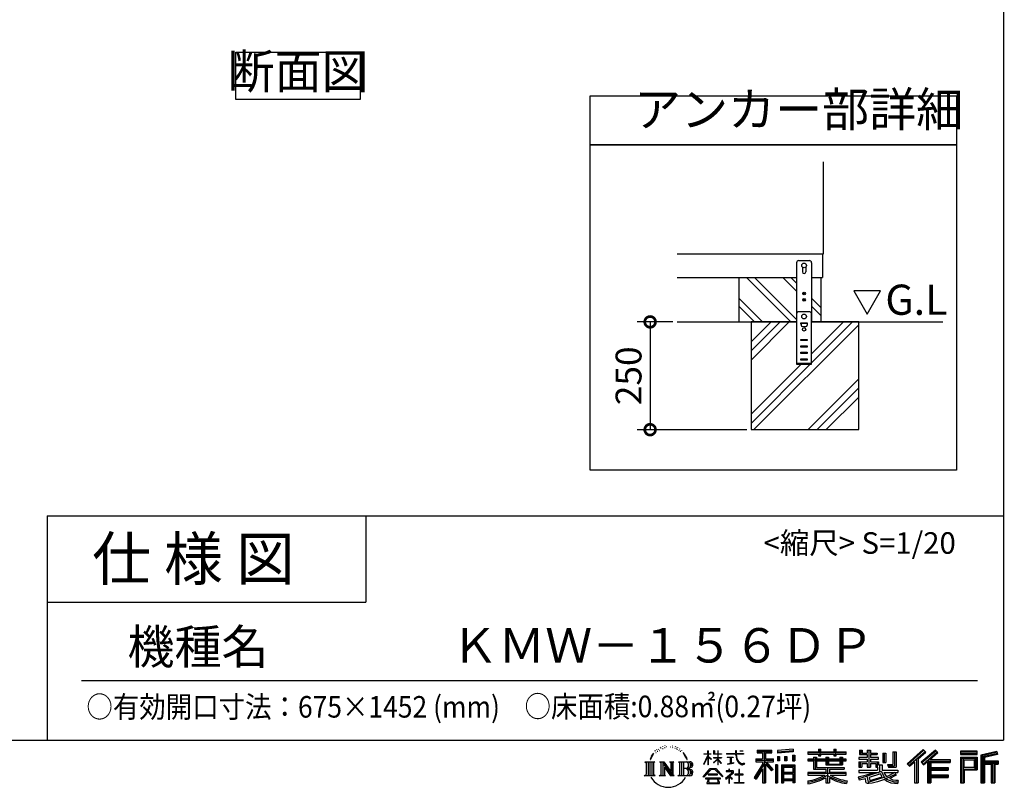
# Model space of a CAD drawing. Extents: x 70 to 8115, y 43 to 5705.
# Drawn here: x 5830 to 8115, y 43 to 1823 of the extents above; entities that cross this region are included whole.
import ezdxf

# ---------------------------------------------------------------- set-up
doc = ezdxf.new("R2010")
doc.units = 0
doc.header["$LTSCALE"] = 20
doc.header["$PDMODE"] = 3
doc.header["$PDSIZE"] = 2
doc.layers.get('0').update_dxf_attribs({"linetype": 'CONTINUOUS'})
doc.layers.get('DEFPOINTS').update_dxf_attribs({"linetype": 'CONTINUOUS'})
for name, color, linetype in [('仕様書枠', 230, 'CONTINUOUS'), ('寸法', 4, 'CONTINUOUS'), ('文字', 7, 'CONTINUOUS'), ('細線', 5, 'CONTINUOUS'), ('部品1', 7, 'CONTINUOUS'), ('Ｇ．Ｌ', 30, 'CONTINUOUS')]:
    doc.layers.add(name, color=color, linetype=linetype)
doc.styles.add('STYLE1', font='isocp.shx', dxfattribs={"bigfont": 'bigfont.shx'})
doc.styles.add('STYLE2', font='MS PGothic.ttf')
doc.dimstyles.new('INABA_S20G', dxfattribs={"dimscale": 20, "dimtxt": 3, "dimasz": 2.5, "dimexe": 1.5, "dimexo": 0.5, "dimgap": 1, "dimtad": 3, "dimdec": 1, "dimdsep": 46, "dimtxsty": 'STYLE1', "dimblk1": 'DOTSMALL', "dimblk2": 'DOTSMALL', "dimsah": 1, "dimcen": 0, "dimclrt": 7, "dimadec": 0, "dimazin": 0, "dimtfac": 1, "dimtdec": 4, "dimtix": 1, "dimtmove": 0, "dimatfit": 3, "dimldrblk": 'DOTSMALL', "dimfxl": 1, "dimtolj": 1, "dimtzin": 0, "dimarcsym": 0})

# ---------------------------------------------------------------- blocks, each defined once
blk = doc.blocks.new('_DOTSMALL')
at = {"color": 0, "linetype": 'ByBlock', "ltscale": 50, "const_width": 0.5}
blk.add_lwpolyline([(-0.0625, 0, 1), (0.0625, 0, 1)], format="xyb", close=True, dxfattribs=at)
blk = doc.blocks.new('*D12')
at = {"layer": 'DEFPOINTS', "color": 0, "ltscale": 50}
for p in [(7355.8, 1122.2), (7293.3, 872.2), (7527.7, 872.2)]:
    blk.add_point(p, dxfattribs=at)
at = {"layer": '寸法', "color": 0, "lineweight": -2, "ltscale": 50}
for p, q in [((7345.8, 1122.2), (7263.3, 1122.2)), ((7293.3, 1122.2), (7293.3, 872.2)), ((7517.7, 872.2), (7263.3, 872.2))]:
    blk.add_line(p, q, dxfattribs=at)
at = {"layer": '寸法', "color": 0, "lineweight": -2, "ltscale": 50, "xscale": 50, "yscale": 50, "zscale": 50}
for p, rotation in [((7293.3, 1122.2), 90), ((7293.3, 872.2), 270)]:
    blk.add_blockref('_DOTSMALL', p, dxfattribs=dict(at, rotation=rotation))
at = {"layer": '寸法', "color": 7, "ltscale": 50, "insert": (7243.2, 997.2), "char_height": 60, "attachment_point": 5, "rotation": 90, "style": 'STYLE1'}
blk.add_mtext('\\A1;250', dxfattribs=at)

msp = doc.modelspace()

# ---------------------------------------------------------------- linework, layer by layer
at = {"layer": '仕様書枠', "ltscale": 50}
for p, q in [((8113.6, 5704.8), (8113.6, 152)), ((5893.6, 672), (8113.6, 672)), ((5893.6, 672), (5893.6, 152)), ((5893.6, 472), (6633.6, 472)), ((70, 152), (8113.6, 152))]:
    msp.add_line(p, q, dxfattribs=at)
at = {"layer": '仕様書枠', "linetype": 'Continuous', "ltscale": 50}
msp.add_line((6633.6, 672), (6633.6, 472), dxfattribs=at)
at = {"layer": '文字', "ltscale": 50}
for p, q in [((7765.91, 1194.11), (7796.96, 1140.33)), ((7828.01, 1194.11), (7765.91, 1194.11)), ((7796.96, 1140.33), (7828.01, 1194.11))]:
    msp.add_line(p, q, dxfattribs=at)
at = {"layer": '文字', "color": 7, "ltscale": 50}
msp.add_line((5973.6, 290.02), (8053.6, 290.02), dxfattribs=at)
at = {"layer": '文字', "ltscale": 0.5}
for p, q in [((7322.31, 137.47), (7321.65, 136.62)), ((7328.41, 139.45), (7327.37, 138.83)), ((7345.17, 139.03), (7346.4, 138.63)), ((7351.6, 137.7), (7352.21, 136.8)), ((7296.35, 114.98), (7293.24, 107.36)), ((7298.98, 116.37), (7295.46, 110.87)), ((7296.35, 114.98), (7301.59, 121.7)), ((7301.15, 118.96), (7298.98, 116.37)), ((7304.65, 128.04), (7303.93, 125.39)), ((7307.49, 122.75), (7306.35, 122.75)), ((7308.76, 130.53), (7308.24, 129.49)), ((7310.93, 125.53), (7309.66, 125.53)), ((7312.73, 130.77), (7312.11, 129.68)), ((7315.33, 127.28), (7314.66, 127.32)), ((7317.07, 135.91), (7316.74, 135.2)), ((7319.29, 133.6), (7317.73, 133.22)), ((7323.4, 132.04), (7322.31, 132.04)), ((7327.98, 134.21), (7326.85, 134.26)), ((7332.47, 136.71), (7331.19, 136.66)), ((7339.95, 136.87), (7340.63, 136.84)), ((7346.36, 134.86), (7345.1, 134.39)), ((7351.35, 133.06), (7350.66, 132.95)), ((7353.47, 131.26), (7353.97, 131.26)), ((7354.8, 134.06), (7355.2, 133.67)), ((7356.86, 130.36), (7355.02, 130.03)), ((7356.53, 135.29), (7357.14, 134.46)), ((7360.89, 127.66), (7359.56, 127.59)), ((7361.79, 132.19), (7362.22, 131.15)), ((7364.21, 125.7), (7363.13, 125.38)), ((7365.87, 128.94), (7366.3, 128.11)), ((7372.92, 119.15), (7369.62, 123.23)), ((7371.18, 119.29), (7375.74, 112.46)), ((7377.58, 111.88), (7372.92, 119.15)), ((7418.21, 96.41), (7427.42, 116.54)), ((7418.27, 120.27), (7427.42, 120.27)), ((7418.27, 120.27), (7418.27, 119.21)), ((7427.42, 119.21), (7418.27, 119.21)), ((7428.32, 127.22), (7427.42, 127.22)), ((7427.42, 120.27), (7427.42, 127.22)), ((7427.42, 119.21), (7427.42, 116.54)), ((7428.32, 127.22), (7428.32, 120.27)), ((7428.32, 120.27), (7434.28, 120.27)), ((7434.28, 119.21), (7428.32, 119.21)), ((7428.32, 119.21), (7428.32, 114.64)), ((7435.98, 107.97), (7428.32, 114.64)), ((7434.28, 120.27), (7434.28, 119.21)), ((7442.38, 127.22), (7440.64, 127.22)), ((7440.64, 127.22), (7440.64, 119.21)), ((7450.47, 119.21), (7440.64, 119.21)), ((7442.38, 127.22), (7442.38, 120.27)), ((7442.38, 120.27), (7450.47, 120.27)), ((7451.37, 127.22), (7450.47, 127.22)), ((7450.47, 127.22), (7450.47, 120.27)), ((7450.47, 119.21), (7450.47, 111.87)), ((7451.37, 120.27), (7451.37, 127.22)), ((7451.37, 120.27), (7459, 120.27)), ((7459, 119.21), (7451.37, 119.21)), ((7451.37, 111.87), (7451.37, 119.21)), ((7459, 120.27), (7459, 119.21)), ((7470.31, 121.07), (7491.36, 121.07)), ((7470.31, 121.07), (7470.31, 119.67)), ((7491.56, 119.67), (7470.31, 119.67)), ((7493.94, 127.22), (7491.36, 127.22)), ((7491.36, 127.22), (7491.36, 121.07)), ((7491.56, 119.67), (7491.88, 117.13)), ((7491.88, 117.13), (7493.64, 108.84)), ((7494.51, 114.31), (7493.93, 119.67)), ((7510.43, 119.67), (7493.93, 119.67)), ((7493.94, 121.07), (7493.94, 127.22)), ((7493.94, 121.07), (7510.43, 121.07)), ((7495.69, 109.1), (7494.51, 114.31)), ((7501.17, 127.22), (7501.17, 127.18)), ((7501.17, 127.22), (7508.9, 127.22)), ((7501.17, 127.18), (7508.9, 127.18)), ((7508.9, 127.18), (7508.9, 127.22)), ((7510.43, 121.07), (7510.43, 119.67)), ((7541.81, 128.74), (7575.76, 128.74)), ((7541.81, 128.74), (7541.81, 122.62)), ((7541.81, 125.89), (7575.76, 125.89)), ((7541.81, 122.62), (7554.36, 122.62)), ((7554.36, 122.62), (7554.36, 108.84)), ((7557.71, 126.56), (7557.71, 52.73)), ((7561.41, 122.62), (7575.76, 122.62)), ((7561.41, 122.62), (7561.41, 108.84)), ((7575.76, 122.62), (7575.76, 128.74)), ((7625.15, 130.91), (7588.86, 127.99)), ((7588.86, 127.99), (7588.86, 121.9)), ((7625.15, 127), (7588.86, 124.08)), ((7625.15, 124.82), (7588.86, 121.9)), ((7624.02, 116.96), (7624.02, 104.04)), ((7624.02, 116.96), (7629.48, 116.96)), ((7625.15, 130.91), (7625.15, 124.82)), ((7626.86, 116.96), (7626.86, 104.04)), ((7629.48, 116.96), (7629.48, 104.04)), ((7659.12, 125.2), (7684.22, 125.2)), ((7659.12, 125.2), (7659.12, 119.76)), ((7659.12, 123.02), (7748.18, 123.02)), ((7659.12, 119.76), (7684.22, 119.76)), ((7684.22, 131.1), (7689.88, 131.1)), ((7684.22, 131.1), (7684.22, 125.2)), ((7684.22, 119.76), (7684.22, 115.31)), ((7684.22, 115.31), (7689.88, 115.31)), ((7687.06, 131.1), (7687.06, 115.31)), ((7689.88, 125.2), (7689.88, 131.1)), ((7689.88, 125.2), (7719.89, 125.2)), ((7689.88, 115.31), (7689.88, 119.76)), ((7689.88, 119.76), (7719.89, 119.76)), ((7719.89, 131.1), (7725.55, 131.1)), ((7719.89, 131.1), (7719.89, 125.2)), ((7719.89, 119.76), (7719.89, 115.31)), ((7719.89, 115.31), (7725.55, 115.31)), ((7722.74, 131.1), (7722.74, 115.31)), ((7725.55, 125.2), (7725.55, 131.1)), ((7725.55, 125.2), (7748.18, 125.2)), ((7725.55, 119.76), (7748.18, 119.76)), ((7725.55, 115.31), (7725.55, 119.76)), ((7748.18, 119.76), (7748.18, 125.2)), ((7779.4, 128.46), (7785.64, 128.46)), ((7779.4, 128.46), (7779.4, 118.54)), ((7779.4, 118.54), (7797.47, 118.54)), ((7782.58, 128.46), (7782.58, 118.54)), ((7785.64, 128.46), (7785.64, 121.93)), ((7785.64, 121.93), (7797.47, 121.93)), ((7797.47, 128.46), (7804.64, 128.46)), ((7797.47, 128.46), (7797.47, 121.93)), ((7797.47, 118.54), (7797.47, 112.14)), ((7800.65, 128.46), (7800.65, 89.51)), ((7804.64, 128.46), (7804.64, 121.93)), ((7804.64, 121.93), (7820.53, 121.93)), ((7804.64, 118.54), (7820.53, 118.54)), ((7804.64, 118.54), (7804.64, 112.14)), ((7820.53, 121.93), (7820.53, 118.54)), ((7833.29, 121.93), (7840.46, 121.93)), ((7833.29, 121.93), (7833.29, 100.19)), ((7836.47, 121.93), (7836.47, 100.19)), ((7840.46, 121.93), (7840.46, 100.19)), ((7856.65, 124.79), (7856.65, 95.84)), ((7856.65, 124.79), (7864.76, 124.79)), ((7860.41, 124.79), (7860.41, 92.52)), ((7864.76, 124.79), (7864.76, 89.51)), ((7927.41, 130.31), (7889.98, 97.2)), ((7928.93, 128.74), (7891.54, 95.67)), ((7894.22, 93.04), (7931.76, 125.82)), ((7915.62, 108.84), (7933.27, 124.25)), ((7955.64, 128.71), (7922.79, 100.69)), ((7957.2, 127.18), (7924.23, 99.06)), ((7926.75, 96.23), (7959.87, 124.56)), ((7933.27, 124.25), (7927.41, 130.31)), ((7942.4, 106.75), (7961.43, 123.03)), ((7961.43, 123.03), (7955.64, 128.71)), ((8013.99, 126.24), (8013.99, 119.06)), ((8052.67, 126.24), (8013.99, 126.24)), ((8052.67, 124.06), (8013.99, 124.06)), ((8013.99, 121.23), (8052.67, 121.23)), ((8013.99, 119.06), (8052.67, 119.06)), ((8052.67, 119.06), (8052.67, 126.24)), ((8098.1, 125.97), (8060.87, 117.09)), ((8060.87, 117.09), (8060.87, 52.73)), ((8098.67, 123.87), (8063.05, 115.37)), ((8063.05, 115.37), (8063.05, 52.73)), ((8099.45, 121.2), (8065.23, 113.04)), ((8099.95, 119.08), (8069.66, 111.86)), ((8098.1, 125.97), (8099.95, 119.08)), ((7280.75, 101.77), (7284.12, 99.08)), ((7280.75, 101.77), (7304.24, 101.77)), ((7284.12, 99.08), (7284.12, 72.21)), ((7288.47, 101.77), (7288.47, 69.62)), ((7292.83, 101.77), (7292.83, 69.62)), ((7293.24, 107.36), (7293.94, 107.36)), ((7295.46, 110.87), (7293.94, 107.36)), ((7297.18, 101.77), (7297.18, 69.62)), ((7304.24, 101.77), (7301.28, 99.41)), ((7301.28, 99.41), (7301.28, 71.97)), ((7315.39, 101.77), (7325.34, 101.77)), ((7315.39, 101.77), (7318.22, 100.14)), ((7318.22, 100.14), (7318.22, 71.86)), ((7322.57, 101.77), (7322.57, 69.62)), ((7322.67, 101.77), (7343.76, 72.27)), ((7324.75, 95.69), (7342.99, 69.62)), ((7325.34, 101.77), (7341.15, 79.65)), ((7338.53, 101.77), (7348.15, 101.77)), ((7338.53, 101.77), (7341.15, 100.25)), ((7341.15, 100.25), (7341.15, 79.65)), ((7343.76, 101.77), (7343.76, 69.62)), ((7348.15, 101.77), (7345.93, 100.49)), ((7345.93, 100.49), (7345.93, 71.5)), ((7358.83, 101.77), (7361.45, 100.25)), ((7358.83, 101.77), (7385.78, 101.77)), ((7361.45, 100.25), (7361.45, 71.74)), ((7366.14, 101.77), (7366.14, 69.62)), ((7370.49, 101.77), (7370.49, 69.62)), ((7375.74, 112.46), (7378.23, 108.1)), ((7379.31, 107.36), (7377.38, 112.26)), ((7378.23, 108.1), (7378.44, 107.36)), ((7378.44, 107.36), (7379.31, 107.36)), ((7418.21, 96.41), (7418.6, 96.18)), ((7418.6, 96.18), (7427.42, 113.14)), ((7427.42, 113.14), (7427.42, 94.99)), ((7428.32, 94.99), (7427.42, 94.99)), ((7428.32, 111.6), (7428.32, 94.99)), ((7435.36, 106.96), (7428.32, 111.6)), ((7435.36, 106.96), (7435.98, 107.97)), ((7440.39, 99.83), (7450.47, 108.98)), ((7440.39, 99.83), (7441.07, 99.11)), ((7440.64, 111.87), (7450.47, 111.87)), ((7440.64, 111.87), (7440.64, 110.74)), ((7440.64, 110.74), (7450.47, 110.74)), ((7441.07, 99.11), (7450.47, 108.13)), ((7450.47, 110.74), (7450.47, 108.92)), ((7450.47, 108.17), (7450.47, 94.99)), ((7451.37, 94.99), (7450.47, 94.99)), ((7451.37, 111.87), (7459.34, 111.87)), ((7451.37, 110.74), (7459.34, 110.74)), ((7451.37, 107.82), (7451.37, 110.74)), ((7458.99, 98.51), (7451.37, 107.82)), ((7458.52, 98.06), (7451.37, 107.04)), ((7451.37, 94.99), (7451.37, 107.04)), ((7458.99, 98.51), (7458.52, 98.06)), ((7459.34, 111.87), (7459.34, 110.74)), ((7472.03, 112.67), (7486.08, 112.67)), ((7472.03, 112.67), (7472.03, 111.67)), ((7479.13, 111.67), (7472.03, 111.67)), ((7472.61, 96.69), (7486.47, 98.73)), ((7472.61, 97.34), (7479.13, 98.57)), ((7472.61, 97.34), (7472.61, 96.69)), ((7479.13, 111.67), (7479.13, 98.57)), ((7481.67, 111.67), (7481.67, 99.06)), ((7486.08, 111.67), (7481.67, 111.67)), ((7481.67, 99.06), (7486.47, 99.96)), ((7486.08, 112.67), (7486.08, 111.67)), ((7486.47, 99.96), (7486.47, 98.73)), ((7493.64, 108.84), (7495.32, 104.82)), ((7495.32, 104.82), (7498.17, 100.3)), ((7497.95, 104.59), (7495.69, 109.1)), ((7500.12, 100.97), (7497.95, 104.59)), ((7498.17, 100.3), (7501.94, 96.86)), ((7504.19, 97.87), (7500.12, 100.97)), ((7501.94, 96.86), (7504.6, 95.45)), ((7505.73, 97.31), (7504.19, 97.87)), ((7504.6, 95.45), (7506.37, 94.96)), ((7507.65, 97.05), (7505.73, 97.31)), ((7506.37, 94.96), (7508.09, 94.96)), ((7509.53, 97.37), (7507.65, 97.05)), ((7508.09, 94.96), (7511.45, 96.36)), ((7511.99, 99), (7509.53, 97.37)), ((7511.45, 96.36), (7513.1, 97.41)), ((7513.1, 97.41), (7511.99, 99)), ((7554.36, 95.95), (7535.2, 65.22)), ((7557.71, 97.21), (7537.05, 64.07)), ((7538.37, 108.84), (7538.37, 101.68)), ((7538.37, 108.84), (7554.36, 108.84)), ((7538.37, 105.36), (7579.95, 105.36)), ((7538.37, 101.68), (7554.36, 101.68)), ((7554.36, 101.68), (7554.36, 95.95)), ((7577.39, 82.69), (7557.71, 104.96)), ((7561.41, 108.84), (7579.95, 108.84)), ((7574.91, 80.69), (7561.41, 95.96)), ((7561.41, 95.96), (7561.41, 52.73)), ((7563.52, 101.68), (7579.95, 101.68)), ((7579.02, 84.13), (7563.52, 101.68)), ((7579.95, 101.68), (7579.95, 108.84)), ((7584.31, 94.53), (7584.31, 52.73)), ((7589.2, 94.53), (7584.31, 94.53)), ((7587.03, 94.53), (7587.03, 52.73)), ((7589.2, 94.53), (7589.2, 52.73)), ((7589.32, 114.17), (7589.32, 104.04)), ((7589.32, 114.17), (7593.78, 114.17)), ((7593.78, 104.04), (7589.32, 104.04)), ((7591.61, 114.17), (7591.61, 104.04)), ((7593.78, 114.17), (7593.78, 104.04)), ((7598.57, 94.53), (7598.57, 52.73)), ((7598.57, 94.53), (7629.57, 94.53)), ((7600.74, 91.69), (7600.74, 52.73)), ((7600.74, 91.69), (7627.39, 91.69)), ((7605.12, 114.17), (7605.12, 104.04)), ((7605.12, 114.17), (7610.71, 114.17)), ((7610.71, 104.04), (7605.12, 104.04)), ((7607.97, 114.17), (7607.97, 104.04)), ((7610.71, 114.17), (7610.71, 104.04)), ((7624.02, 104.04), (7629.48, 104.04)), ((7627.39, 91.69), (7627.39, 52.73)), ((7629.57, 94.53), (7629.57, 52.73)), ((7672.3, 108.15), (7659.12, 108.15)), ((7659.12, 108.15), (7659.12, 104.11)), ((7748.18, 105.97), (7659.12, 105.97)), ((7659.12, 104.11), (7672.3, 104.11)), ((7672.3, 112.92), (7679.86, 112.92)), ((7672.3, 112.92), (7672.3, 108.15)), ((7672.3, 104.11), (7672.3, 84.42)), ((7676.68, 112.92), (7676.68, 84.42)), ((7679.86, 112.92), (7679.86, 108.15)), ((7700.92, 108.15), (7679.86, 108.15)), ((7679.86, 104.11), (7700.92, 104.11)), ((7679.86, 104.11), (7679.86, 88.22)), ((7700.92, 112.92), (7707.47, 112.92)), ((7700.92, 112.92), (7700.92, 108.15)), ((7700.92, 104.11), (7700.92, 94.9)), ((7700.92, 94.9), (7739.84, 94.9)), ((7704.29, 112.92), (7704.29, 94.9)), ((7707.47, 112.92), (7707.47, 108.15)), ((7733.63, 108.15), (7707.47, 108.15)), ((7707.47, 104.11), (7733.63, 104.11)), ((7707.47, 104.11), (7707.47, 96.4)), ((7707.47, 96.4), (7733.63, 96.4)), ((7733.63, 112.92), (7733.63, 108.15)), ((7733.63, 112.92), (7739.84, 112.92)), ((7733.63, 104.11), (7733.63, 96.4)), ((7736.66, 112.92), (7736.66, 94.9)), ((7739.84, 112.92), (7739.84, 108.15)), ((7748.18, 108.15), (7739.84, 108.15)), ((7739.84, 104.11), (7748.18, 104.11)), ((7739.84, 104.11), (7739.84, 94.9)), ((7748.18, 104.11), (7748.18, 108.15)), ((7797.47, 112.14), (7777.95, 112.14)), ((7777.95, 112.14), (7777.95, 107.93)), ((7777.95, 107.93), (7797.47, 107.93)), ((7777.95, 101.74), (7797.47, 101.74)), ((7777.95, 101.74), (7777.95, 89.51)), ((7781.13, 101.74), (7781.13, 89.51)), ((7784.59, 97.77), (7797.47, 97.77)), ((7784.59, 97.77), (7784.59, 89.51)), ((7797.47, 107.93), (7797.47, 101.74)), ((7797.47, 97.77), (7797.47, 89.51)), ((7823.07, 112.14), (7804.64, 112.14)), ((7804.64, 107.93), (7804.64, 101.74)), ((7804.64, 107.93), (7823.07, 107.93)), ((7804.64, 101.74), (7823.07, 101.74)), ((7804.64, 97.77), (7816.88, 97.77)), ((7804.64, 97.77), (7804.64, 89.51)), ((7816.88, 97.77), (7816.88, 89.51)), ((7820.07, 101.74), (7820.07, 89.51)), ((7823.07, 107.93), (7823.07, 112.14)), ((7823.07, 101.74), (7823.07, 94.44)), ((7823.07, 94.44), (7831.6, 94.44)), ((7825.81, 94.44), (7825.81, 77.92)), ((7831.6, 94.44), (7831.6, 82.36)), ((7833.29, 100.19), (7840.46, 100.19)), ((7844.26, 95.84), (7856.65, 95.84)), ((7844.26, 95.84), (7846.8, 89.51)), ((7845.93, 92.52), (7860.41, 92.52)), ((7889.98, 97.2), (7895.78, 91.51)), ((7895.78, 91.51), (7907.24, 101.52)), ((7907.24, 101.52), (7907.24, 52.73)), ((7911.27, 107.92), (7911.27, 52.73)), ((7915.62, 108.84), (7915.62, 52.73)), ((7922.79, 100.69), (7928.19, 94.6)), ((7928.19, 94.6), (7937.29, 102.38)), ((7937.29, 102.38), (7937.29, 52.73)), ((7939.47, 107.11), (7939.47, 52.73)), ((7942.4, 106.75), (7989.46, 106.75)), ((7942.98, 103.55), (7989.46, 103.55)), ((7942.98, 103.45), (7942.98, 52.73)), ((7945.16, 100.54), (7989.46, 100.54)), ((7945.16, 100.54), (7945.16, 88.26)), ((7989.46, 106.75), (7989.46, 100.54)), ((8013.99, 112.27), (8013.99, 52.73)), ((8013.99, 112.27), (8052.67, 112.27)), ((8016.17, 110.1), (8016.17, 52.73)), ((8016.17, 110.1), (8050.5, 110.1)), ((8020.06, 110.1), (8020.06, 52.73)), ((8022.24, 89.28), (8022.24, 106.48)), ((8022.24, 106.48), (8045.2, 106.48)), ((8045.2, 106.48), (8045.2, 89.28)), ((8047.38, 110.1), (8047.38, 84.99)), ((8050.5, 110.1), (8050.5, 84.99)), ((8052.67, 112.27), (8052.67, 82.81)), ((8065.23, 113.04), (8065.23, 52.73)), ((8067.48, 113.58), (8067.48, 52.73)), ((8067.48, 102.07), (8100.95, 102.07)), ((8067.48, 98.56), (8100.95, 98.56)), ((8069.66, 111.86), (8069.66, 104.24)), ((8069.66, 104.24), (8100.95, 104.24)), ((8069.66, 96.39), (8085.19, 96.39)), ((8069.66, 96.39), (8069.66, 52.73)), ((8085.19, 96.39), (8085.19, 52.73)), ((8087.36, 98.56), (8087.36, 52.73)), ((8091.04, 98.56), (8091.04, 52.73)), ((8093.22, 96.39), (8100.95, 96.39)), ((8093.22, 96.39), (8093.22, 52.73)), ((8100.95, 104.24), (8100.95, 96.39)), ((7279.63, 69.62), (7284.12, 72.21)), ((7305.36, 69.62), (7279.63, 69.62)), ((7305.36, 69.62), (7301.28, 71.97)), ((7314.34, 69.62), (7318.22, 71.86)), ((7329.31, 69.62), (7314.34, 69.62)), ((7326.65, 89.18), (7326.65, 71.15)), ((7326.65, 89.18), (7340.33, 69.62)), ((7329.31, 69.62), (7326.65, 71.15)), ((7349.2, 69.62), (7340.33, 69.62)), ((7349.2, 69.62), (7345.93, 71.5)), ((7357.78, 69.62), (7361.45, 71.74)), ((7385.56, 69.62), (7357.78, 69.62)), ((7383.6, 85.91), (7370.49, 85.91)), ((7416.68, 67.13), (7432.79, 85.88)), ((7434.82, 83.95), (7418.17, 65.96)), ((7449.54, 73.13), (7428.38, 73.13)), ((7428.38, 73.13), (7428.38, 71.38)), ((7428.38, 71.38), (7449.54, 71.38)), ((7432.79, 85.88), (7445.72, 85.88)), ((7443.75, 83.95), (7434.82, 83.95)), ((7461.07, 66.81), (7443.75, 83.95)), ((7445.72, 85.88), (7462.44, 68.08)), ((7449.54, 71.38), (7449.54, 73.13)), ((7482.5, 74.75), (7468.28, 62.84)), ((7476.14, 80.92), (7469.5, 80.92)), ((7469.5, 80.92), (7469.5, 79.52)), ((7469.5, 79.52), (7479.21, 79.52)), ((7476.14, 84.55), (7476.14, 80.92)), ((7477.63, 84.55), (7476.14, 84.55)), ((7477.13, 68.62), (7486.76, 76.52)), ((7484.18, 62.59), (7477.13, 68.62)), ((7477.63, 80.92), (7477.63, 84.55)), ((7484.95, 80.92), (7477.63, 80.92)), ((7479.21, 79.52), (7481.19, 79.16)), ((7481.19, 79.16), (7482.94, 76.92)), ((7482.94, 76.92), (7482.5, 74.75)), ((7484.58, 78.74), (7484.28, 78.74)), ((7484.28, 78.74), (7484.58, 78.36)), ((7484.58, 78.36), (7484.58, 78.74)), ((7485.37, 80.89), (7484.95, 80.92)), ((7485.9, 80.48), (7485.37, 80.89)), ((7486.53, 79.86), (7485.9, 80.48)), ((7486.76, 79.25), (7486.53, 79.86)), ((7486.76, 76.52), (7486.76, 79.25)), ((7499.26, 72.96), (7490.31, 72.96)), ((7490.31, 72.96), (7490.31, 71.47)), ((7490.31, 71.47), (7499.26, 71.47)), ((7499.26, 84.02), (7499.26, 72.96)), ((7500.57, 84.02), (7499.26, 84.02)), ((7499.26, 71.47), (7499.26, 53.4)), ((7500.57, 72.96), (7500.57, 84.02)), ((7509.61, 72.96), (7500.57, 72.96)), ((7500.57, 53.4), (7500.57, 71.47)), ((7500.57, 71.47), (7509.61, 71.47)), ((7509.61, 71.47), (7509.61, 72.96)), ((7554.36, 85.73), (7539.49, 61.89)), ((7554.36, 85.73), (7554.36, 52.73)), ((7579.02, 84.13), (7574.91, 80.69)), ((7627.39, 75.07), (7600.74, 75.07)), ((7602.88, 88.44), (7602.88, 77.25)), ((7624.45, 88.44), (7602.88, 88.44)), ((7624.45, 77.25), (7602.88, 77.25)), ((7624.45, 73.32), (7602.88, 73.32)), ((7602.88, 73.32), (7602.88, 61.74)), ((7624.45, 88.44), (7624.45, 77.25)), ((7624.45, 73.32), (7624.45, 61.74)), ((7700.89, 76.68), (7659.12, 76.68)), ((7659.12, 76.68), (7659.12, 71.08)), ((7748.18, 74.51), (7659.12, 74.51)), ((7659.12, 71.08), (7699.28, 71.08)), ((7672.3, 84.42), (7700.89, 84.42)), ((7679.86, 88.22), (7743.86, 88.22)), ((7700.89, 84.42), (7700.89, 76.68)), ((7705.13, 88.22), (7705.13, 52.73)), ((7709.48, 84.42), (7709.48, 76.68)), ((7709.48, 84.42), (7743.86, 84.42)), ((7748.18, 76.68), (7709.48, 76.68)), ((7711.09, 71.08), (7748.18, 71.08)), ((7743.86, 88.22), (7743.86, 84.42)), ((7748.18, 71.08), (7748.18, 76.68)), ((7776.61, 67.04), (7795.34, 71.46)), ((7777.95, 89.51), (7784.59, 89.51)), ((7777.95, 82.36), (7821.45, 82.36)), ((7777.95, 82.36), (7777.95, 77.32)), ((7777.95, 77.32), (7823.97, 77.32)), ((7830.15, 79.35), (7778.12, 62.29)), ((7795.34, 71.46), (7813.56, 77.32)), ((7797.47, 89.51), (7804.64, 89.51)), ((7827.81, 73.7), (7801.44, 65.35)), ((7816.88, 89.51), (7821.45, 89.51)), ((7821.45, 89.51), (7821.45, 82.36)), ((7831.87, 67.07), (7827.81, 73.7)), ((7830.15, 79.35), (7837.54, 64.37)), ((7831.6, 82.36), (7868.68, 82.36)), ((7836.01, 77.32), (7842.29, 67.07)), ((7836.01, 77.32), (7862.24, 77.32)), ((7863.45, 73.07), (7840.73, 62.28)), ((7860.98, 76.72), (7842.29, 67.07)), ((7846.8, 89.51), (7864.76, 89.51)), ((7864.83, 71.04), (7849.45, 62.68)), ((7860.57, 77.32), (7868.68, 77.32)), ((7860.98, 76.72), (7864.83, 71.04)), ((7868.68, 82.36), (7868.68, 77.32)), ((7942.98, 85.32), (7985.39, 85.32)), ((7942.98, 68.68), (7985.39, 68.68)), ((7945.16, 88.26), (7985.39, 88.26)), ((7945.16, 82.31), (7945.16, 71.88)), ((7945.16, 82.31), (7985.39, 82.31)), ((7945.16, 71.88), (7985.39, 71.88)), ((7985.39, 88.26), (7985.39, 82.31)), ((7985.39, 71.88), (7985.39, 65.67)), ((8020.06, 84.99), (8050.5, 84.99)), ((8022.24, 89.28), (8045.2, 89.28)), ((8022.24, 82.81), (8022.24, 52.73)), ((8022.24, 82.81), (8052.67, 82.81)), ((7418.17, 65.96), (7416.68, 67.13)), ((7456.62, 63.66), (7421.65, 63.66)), ((7421.65, 63.66), (7421.65, 62)), ((7421.65, 62), (7428.49, 62)), ((7428.49, 62), (7425.28, 52.39)), ((7425.28, 52.39), (7425.28, 51.69)), ((7425.28, 51.69), (7425.67, 51.56)), ((7425.67, 51.56), (7453.41, 51.56)), ((7429.12, 57.62), (7428.93, 55.48)), ((7428.93, 55.48), (7430.4, 53.13)), ((7431.43, 62), (7429.12, 57.62)), ((7430.4, 53.13), (7449.7, 53.13)), ((7431.43, 62), (7448.65, 62)), ((7451.19, 57.39), (7448.65, 62)), ((7449.7, 53.13), (7451.01, 54.87)), ((7449.97, 62), (7456.62, 62)), ((7454.44, 54.66), (7449.97, 62)), ((7451.01, 54.87), (7451.19, 57.39)), ((7453.41, 51.56), (7454.16, 51.73)), ((7454.16, 51.73), (7454.49, 52.02)), ((7454.6, 53.81), (7454.44, 54.66)), ((7454.49, 52.02), (7454.66, 52.63)), ((7454.66, 52.63), (7454.6, 53.81)), ((7456.62, 62), (7456.62, 63.66)), ((7462.44, 68.08), (7461.07, 66.81)), ((7468.28, 62.84), (7469.21, 61.76)), ((7469.21, 61.76), (7476.14, 67.23)), ((7476.14, 67.23), (7476.14, 51.91)), ((7476.14, 51.91), (7477.72, 51.91)), ((7477.72, 51.91), (7477.72, 66.74)), ((7477.72, 66.74), (7483.33, 61.7)), ((7483.33, 61.7), (7484.18, 62.59)), ((7489.34, 52), (7489.34, 53.4)), ((7489.34, 53.4), (7499.26, 53.4)), ((7510.58, 52), (7489.34, 52)), ((7500.57, 53.4), (7510.58, 53.4)), ((7510.58, 53.4), (7510.58, 52)), ((7535.2, 65.22), (7539.49, 61.89)), ((7554.36, 52.73), (7561.41, 52.73)), ((7584.31, 52.73), (7589.2, 52.73)), ((7598.57, 52.73), (7602.88, 52.73)), ((7627.39, 59.56), (7600.74, 59.56)), ((7624.45, 61.74), (7602.88, 61.74)), ((7602.88, 57.81), (7602.88, 52.73)), ((7624.45, 57.81), (7602.88, 57.81)), ((7624.45, 57.81), (7624.45, 52.73)), ((7629.57, 52.73), (7624.45, 52.73)), ((7659.12, 57.51), (7659.12, 50.85)), ((7700.89, 64.42), (7700.89, 52.73)), ((7700.89, 52.73), (7709.48, 52.73)), ((7709.48, 64.42), (7709.48, 52.73)), ((7750.56, 57.61), (7748.78, 51.23)), ((7776.61, 67.04), (7778.84, 60.03)), ((7778.84, 60.03), (7793.13, 63.19)), ((7793.88, 56.25), (7793.13, 63.19)), ((7794.77, 53.02), (7793.88, 56.25)), ((7797.74, 51.28), (7794.77, 53.02)), ((7796.33, 68.26), (7799.36, 54.63)), ((7800.68, 51.15), (7797.74, 51.28)), ((7799.36, 54.63), (7836.55, 66.38)), ((7808.95, 52.44), (7800.68, 51.15)), ((7801.44, 65.35), (7803.05, 58.08)), ((7803.05, 58.08), (7831.87, 67.07)), ((7820.8, 55.63), (7808.95, 52.44)), ((7837.11, 60.72), (7820.8, 55.63)), ((7842.29, 56.53), (7837.11, 60.72)), ((7844.38, 59.88), (7837.54, 64.37)), ((7853.17, 52.11), (7842.29, 56.53)), ((7860.35, 54.17), (7844.38, 59.88)), ((7857.38, 59.1), (7849.45, 62.68)), ((7867.41, 50.8), (7853.17, 52.11)), ((7863.53, 58.36), (7857.38, 59.1)), ((7868.11, 54.17), (7860.35, 54.17)), ((7869.02, 58.59), (7863.53, 58.36)), ((7869.02, 58.59), (7867.41, 50.8)), ((7907.24, 52.73), (7915.62, 52.73)), ((7937.29, 52.73), (7945.16, 52.73)), ((7945.16, 65.67), (7945.16, 52.73)), ((7945.16, 65.67), (7985.39, 65.67)), ((8013.99, 52.73), (8022.24, 52.73)), ((8060.87, 52.73), (8069.66, 52.73)), ((8085.19, 52.73), (8093.22, 52.73))]:
    msp.add_line(p, q, dxfattribs=at)
for centre, radius, start, end in [((7374.3, 94.03), 8.46, 286.58307, 66.12997), ((7374.3, 94.03), 12.82, 300.59273, 37.14423), ((7385.78, 94.93), 6.84, 269.30053, 90), ((7385.78, 94.93), 4.66, 315.58894, 53.40256), ((7374.3, 77.6), 8.46, 289.4126, 79.22825), ((7374.3, 77.6), 12.82, 321.4818, 59.40731), ((7385.56, 76.68), 7.06, 270, 89.30053), ((7385.56, 76.68), 4.88, 307.06326, 43.56636), ((7640.53, 178.76), 122.67, 278.71857, 298.61752), ((7640.53, 180.31), 127.45, 278.38912, 300.45558), ((7769.84, 179.97), 127.45, 239.48449, 260.75704), ((7769.84, 178.76), 122.67, 241.38248, 261.00562), ((7335.39, 89.36), 46.7, 210.28568, 329.71432), ((7640.53, 179.14), 129.63, 278.24722, 297.7523), ((7769.84, 179.14), 129.63, 242.2477, 260.64995)]:
    msp.add_arc(centre, radius, start, end, dxfattribs=at)
at = {"layer": '細線'}
for p, q in [((7619.87, 1122.24), (7516.87, 1225.24)), ((7633.15, 1127.79), (7535.69, 1225.24)), ((7633.15, 1193.48), (7601.39, 1225.24)), ((7633.15, 1212.31), (7620.21, 1225.24)), ((7554.17, 1122.24), (7499.65, 1176.77)), ((7689.65, 1155.81), (7668.15, 1177.31)), ((7535.35, 1122.24), (7499.65, 1157.94)), ((7689.65, 1136.98), (7668.15, 1158.48))]:
    msp.add_line(p, q, dxfattribs=at)
at = {"layer": '細線', "ltscale": 50}
for p, q in [((7573.99, 1122.24), (7527.65, 1075.91)), ((7595.2, 1122.24), (7527.65, 1054.7)), ((7616.41, 1122.24), (7527.65, 1033.48)), ((7763.12, 1122.24), (7668.15, 1027.28)), ((7741.9, 1122.24), (7668.15, 1048.49)), ((7777.65, 1115.57), (7534.33, 872.24)), ((7643.9, 1024.24), (7527.65, 907.99)), ((7665.12, 1024.24), (7527.65, 886.78)), ((7777.65, 990.08), (7659.82, 872.24)), ((7777.65, 968.87), (7681.03, 872.24)), ((7777.65, 947.65), (7702.24, 872.24))]:
    msp.add_line(p, q, dxfattribs=at)
at = {"layer": '部品1', "ltscale": 50}
for p, q in [((7695.65, 1280.24), (7695.65, 1493.47)), ((7355.76, 1280.24), (7695.65, 1280.24)), ((7693.65, 1280.24), (7693.65, 1225.24)), ((7355.76, 1225.24), (7633.15, 1225.24)), ((7499.65, 1122.24), (7499.65, 1225.24)), ((7668.15, 1225.24), (7693.65, 1225.24)), ((7689.65, 1225.24), (7689.65, 1222.24)), ((7689.65, 1222.24), (7689.65, 1122.24)), ((7689.65, 1122.24), (7668.15, 1122.24))]:
    msp.add_line(p, q, dxfattribs=at)
at = {"layer": '部品1'}
for p, q in [((7633.15, 1259.24), (7633.15, 1124.54)), ((7638.15, 1264.24), (7663.15, 1264.24)), ((7668.15, 1259.24), (7668.15, 1124.54)), ((7646.65, 1249.43), (7646.65, 1238.24)), ((7654.65, 1249.43), (7654.65, 1238.24)), ((7663.15, 1145.74), (7638.15, 1145.74)), ((7633.15, 1140.74), (7633.15, 1024.24)), ((7643.15, 1120.24), (7658.15, 1120.24)), ((7643.15, 1117.24), (7643.15, 1120.24)), ((7658.15, 1120.24), (7658.15, 1117.24)), ((7668.15, 1024.24), (7668.15, 1140.74)), ((7643.15, 1119.54), (7658.15, 1119.54)), ((7643.65, 1117.24), (7643.15, 1117.24)), ((7643.65, 1119.54), (7643.65, 1114.24)), ((7646.65, 1111.24), (7654.65, 1111.24)), ((7657.65, 1119.54), (7657.65, 1114.24)), ((7658.15, 1117.24), (7657.65, 1117.24)), ((7643.15, 1081.74), (7658.15, 1081.74)), ((7643.15, 1078.74), (7643.15, 1081.74)), ((7658.15, 1078.74), (7643.15, 1078.74)), ((7658.15, 1081.74), (7658.15, 1078.74)), ((7643.15, 1066.74), (7658.15, 1066.74)), ((7643.15, 1063.74), (7643.15, 1066.74)), ((7658.15, 1063.74), (7643.15, 1063.74)), ((7643.15, 1051.74), (7658.15, 1051.74)), ((7643.15, 1048.74), (7643.15, 1051.74)), ((7658.15, 1066.74), (7658.15, 1063.74)), ((7658.15, 1051.74), (7658.15, 1048.74)), ((7658.15, 1048.74), (7643.15, 1048.74)), ((7643.15, 1036.74), (7658.15, 1036.74)), ((7643.15, 1033.74), (7643.15, 1036.74)), ((7658.15, 1033.74), (7643.15, 1033.74)), ((7658.15, 1036.74), (7658.15, 1033.74)), ((7633.15, 1026.54), (7668.15, 1026.54)), ((7633.15, 1024.24), (7668.15, 1024.24))]:
    msp.add_line(p, q, dxfattribs=at)
at = {"layer": '部品1', "ltscale": 50}
for points in [[(6331.88, 1747.91), (6620.51, 1747.91), (6620.51, 1638.33), (6331.88, 1638.33)], [(7154.37, 1646.33), (8004.7, 1646.33), (8004.7, 1532.71), (7154.37, 1532.71)], [(7154.37, 1532.71), (8004.7, 1532.71), (8004.7, 777.98), (7154.37, 777.98)]]:
    msp.add_lwpolyline(points, close=True, dxfattribs=at)
msp.add_lwpolyline([(7633.15, 1122.24), (7527.65, 1122.24), (7527.65, 872.24), (7777.65, 872.24), (7777.65, 1122.24), (7668.15, 1122.24)], dxfattribs=at)
for centre in [(7650.65, 1253.24), (7650.65, 1134.74)]:
    msp.add_circle(centre, 5.53, dxfattribs=at)
at = {"layer": '部品1'}
for centre, radius in [((7650.65, 1188.24), 3), ((7650.65, 1188.24), 2), ((7650.65, 1173.24), 3), ((7650.65, 1173.24), 2), ((7650.65, 1104.74), 4)]:
    msp.add_circle(centre, radius, dxfattribs=at)
for centre, radius, start, end in [((7638.15, 1259.24), 5, 90, 180), ((7663.15, 1259.24), 5, 0, 90), ((7650.65, 1238.24), 4, 180, 0), ((7638.15, 1140.74), 5, 90, 180), ((7663.15, 1140.74), 5, 0, 90), ((7646.65, 1114.24), 3, 180, 270), ((7654.65, 1114.24), 3, 270, 0)]:
    msp.add_arc(centre, radius, start, end, dxfattribs=at)
at = {"layer": 'Ｇ．Ｌ'}
for p, q in [((7355.76, 1122.24), (7633.15, 1122.24)), ((7668.15, 1122.24), (7972.43, 1122.24))]:
    msp.add_line(p, q, dxfattribs=at)

# ---------------------------------------------------------------- texts
at = {"layer": '仕様書枠', "color": 7, "ltscale": 50, "style": 'STYLE2', "width": 0.9}
for s, p in [('○有効開口寸法：675×1452 (mm)', (5984.7, 204.3)), ('○床面積:0.88㎡(0.27坪) \u3000', (7001.74, 205.24))]:
    msp.add_text(s, height=50, dxfattribs=at).set_placement(p)
at = {"layer": '文字', "color": 7, "ltscale": 50, "style": 'STYLE2'}
for s, height, p in [('<縮尺> S=1/20', 50, (7556.64, 584.33)), ('仕 様 図', 100, (5998.03, 522.92)), ('機種名', 80, (6080.01, 328.66)), ('ＫＭＷ－１５６ＤＰ', 80, (6831.47, 331.97)), ("'17.10A", 0.4, (8113.64, 152.1))]:
    msp.add_text(s, height=height, dxfattribs=at).set_placement(p)
at = {"layer": '部品1', "style": 'STYLE1'}
msp.add_text('G.L', height=70, dxfattribs=at).set_placement((7839.37, 1138.64))
at = {"layer": '部品1', "color": 7, "ltscale": 50, "char_height": 80, "style": 'STYLE1'}
for s, insert, attachment_point in [('断面図', (6476.2, 1693.12), 5), ('アンカー部詳細', (7256, 1550.36), 7)]:
    msp.add_mtext(s, dxfattribs=dict(at, insert=insert, attachment_point=attachment_point))

# ---------------------------------------------------------------- dimensions: what is measured, and where the dimension line sits
at = {"layer": '寸法', "ltscale": 50}
dim = msp.add_linear_dim(base=(7293.25, 872.24), p1=(7355.76, 1122.24), p2=(7527.65, 872.24), angle=90, dimstyle='INABA_S20G', dxfattribs=at)
dim.commit()
dim.dimension.update_dxf_attribs({"geometry": '*D12', "text_midpoint": (7243.25, 997.24)})

doc.saveas('drawing.dxf')
